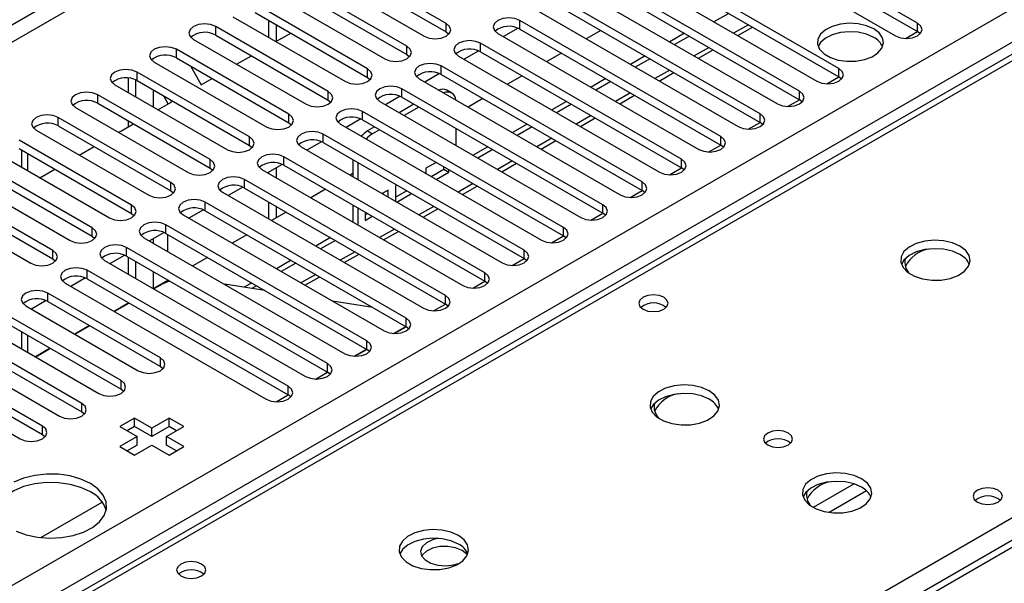
# Model space of a CAD drawing. Units: millimetres. Extents: x 3 to 7353, y 8 to 10403.
# Drawn here: x 3534 to 3676, y 2069 to 2150 of the extents above; entities that cross this region are included whole.
import ezdxf

# ---------------------------------------------------------------- set-up
doc = ezdxf.new("R2010")
doc.units = ezdxf.units.MM
doc.header["$LTSCALE"] = 35

msp = doc.modelspace()

# ---------------------------------------------------------------- linework, layer by layer
at = {"color": 7, "linetype": 'Continuous', "lineweight": 25}
for p, q in [((4484.769, 2698.349), (3339.402, 2037.143)), ((3340.463, 2035.306), (4485.269, 2696.188)), ((3445.292, 2017.651), (4515.851, 2635.672)), ((4517.973, 2631.998), (3447.413, 2013.977)), ((4020.791, 2273.336), (3511.058, 1979.073)), ((4022.291, 2273.187), (3512.467, 1978.872)), ((3663.239, 2149.185), (3634.336, 2165.87)), ((3631.154, 2164.033), (3660.057, 2147.348)), ((3634.336, 2164.645), (3663.239, 2147.96)), ((3700.42, 2158.311), (3412.914, 1992.338)), ((3595.445, 2149.134), (3579.27, 2158.471)), ((3651.926, 2142.653), (3623.023, 2159.339)), ((3623.023, 2158.114), (3651.926, 2141.429)), ((3576.088, 2156.634), (3592.263, 2147.297)), ((3579.27, 2157.247), (3595.445, 2147.909)), ((3619.841, 2157.502), (3648.744, 2140.816)), ((3589.789, 2145.868), (3573.614, 2155.206)), ((3646.269, 2139.388), (3617.366, 2156.073)), ((3573.614, 2153.981), (3589.789, 2144.643)), ((3614.184, 2154.236), (3643.087, 2137.551)), ((3617.366, 2154.848), (3646.269, 2138.163)), ((3570.432, 2153.369), (3586.607, 2144.031)), ((3640.612, 2136.122), (3611.709, 2152.807)), ((3584.132, 2142.602), (3567.957, 2151.94)), ((3608.527, 2150.971), (3637.43, 2134.285)), ((3611.709, 2151.583), (3640.612, 2134.897)), ((3564.775, 2150.103), (3580.95, 2140.765)), ((3567.957, 2150.715), (3584.132, 2141.378)), ((3569.919, 2149.582), (3569.919, 2147.133)), ((3634.955, 2132.856), (3606.052, 2149.542)), ((3606.052, 2148.317), (3606.052, 2149.542)), ((3636.076, 2150.578), (3633.955, 2149.354)), ((3578.475, 2139.337), (3562.3, 2148.674)), ((3562.3, 2147.45), (3562.3, 2148.674)), ((3570.98, 2148.97), (3570.98, 2146.528)), ((3595.445, 2147.909), (3595.445, 2149.134)), ((3605.784, 2148.449), (3603.682, 2147.236)), ((3605.784, 2148.449), (3603.683, 2147.236)), ((3606.052, 2148.317), (3634.955, 2131.632)), ((3617.692, 2148.129), (3615.571, 2146.904)), ((3637.37, 2147.382), (3639.491, 2148.607)), ((3663.239, 2147.96), (3663.239, 2149.185)), ((3559.118, 2146.837), (3575.293, 2137.5)), ((3562.3, 2147.45), (3578.475, 2138.112)), ((3570.974, 2146.524), (3573.095, 2147.749)), ((3595.445, 2147.909), (3595.839, 2147.603)), ((3602.87, 2147.705), (3631.773, 2131.02)), ((3629.712, 2147.721), (3627.591, 2146.496)), ((3630.419, 2147.312), (3628.298, 2146.088)), ((3661.526, 2146.969), (3663.24, 2147.959)), ((3663.633, 2147.654), (3663.239, 2147.96)), ((3572.818, 2136.071), (3556.643, 2145.409)), ((3556.643, 2144.184), (3556.643, 2145.409)), ((3589.789, 2144.643), (3589.789, 2145.868)), ((3629.298, 2129.591), (3600.395, 2146.276)), ((3600.395, 2145.051), (3600.395, 2146.276)), ((3631.713, 2144.117), (3633.834, 2145.341)), ((3556.643, 2144.184), (3572.818, 2134.846)), ((3565.317, 2143.259), (3567.438, 2144.483)), ((3589.789, 2144.643), (3590.182, 2144.337)), ((3597.213, 2144.439), (3626.116, 2127.754)), ((3600.127, 2145.183), (3598.026, 2143.97)), ((3600.127, 2145.183), (3598.026, 2143.97)), ((3600.395, 2145.051), (3629.298, 2128.366)), ((3612.035, 2144.863), (3609.914, 2143.638)), ((3624.056, 2144.455), (3621.934, 2143.231)), ((3624.763, 2144.047), (3622.641, 2142.822)), ((3553.461, 2143.572), (3569.636, 2134.234)), ((3558.672, 2143.012), (3560.227, 2140.32)), ((3584.132, 2141.378), (3584.132, 2142.602)), ((3623.641, 2126.325), (3594.738, 2143.011)), ((3594.738, 2141.786), (3594.738, 2143.011)), ((3651.926, 2141.429), (3651.926, 2142.653)), ((3549.767, 2139.173), (3549.767, 2141.281)), ((3550.827, 2138.561), (3550.827, 2141.002)), ((3567.161, 2132.805), (3550.986, 2142.143)), ((3550.986, 2140.918), (3550.986, 2142.143)), ((3560.227, 2140.32), (3561.781, 2141.217)), ((3584.132, 2141.378), (3584.525, 2141.072)), ((3591.556, 2141.174), (3620.459, 2124.488)), ((3594.47, 2141.918), (3592.369, 2140.705)), ((3594.47, 2141.918), (3592.369, 2140.705)), ((3594.738, 2141.786), (3623.641, 2125.1)), ((3606.378, 2141.597), (3604.257, 2140.373)), ((3618.399, 2141.189), (3616.278, 2139.965)), ((3626.056, 2140.851), (3628.177, 2142.076)), ((3650.212, 2140.438), (3651.927, 2141.428)), ((3652.319, 2141.123), (3651.926, 2141.429)), ((3547.804, 2140.306), (3563.979, 2130.969)), ((3550.986, 2140.918), (3567.161, 2131.581)), ((3617.984, 2123.06), (3589.081, 2139.745)), ((3589.081, 2138.52), (3589.081, 2139.745)), ((3596.259, 2139.123), (3595.551, 2139.531)), ((3619.106, 2140.781), (3616.985, 2139.557)), ((3561.504, 2129.54), (3545.329, 2138.877)), ((3545.329, 2137.653), (3545.329, 2138.877)), ((3555.484, 2137.582), (3554.844, 2138.691)), ((3555.984, 2137.871), (3555.844, 2138.114)), ((3578.475, 2138.112), (3578.475, 2139.337)), ((3578.475, 2138.112), (3578.868, 2137.806)), ((3588.813, 2138.652), (3586.712, 2137.439)), ((3588.814, 2138.652), (3586.712, 2137.439)), ((3589.081, 2138.52), (3617.984, 2121.835)), ((3600.722, 2138.332), (3598.6, 2137.107)), ((3620.399, 2137.585), (3622.521, 2138.81)), ((3644.555, 2137.172), (3646.27, 2138.162)), ((3646.269, 2138.163), (3646.269, 2139.388)), ((3646.662, 2137.857), (3646.269, 2138.163)), ((3542.147, 2137.041), (3558.322, 2127.703)), ((3545.329, 2137.653), (3561.504, 2128.315)), ((3554.004, 2136.727), (3555.984, 2137.871)), ((3585.899, 2137.908), (3614.802, 2121.223)), ((3590.82, 2137.517), (3588.699, 2136.292)), ((3591.527, 2137.108), (3589.406, 2135.884)), ((3612.742, 2137.924), (3610.621, 2136.699)), ((3613.449, 2137.516), (3611.328, 2136.291)), ((3555.847, 2126.274), (3539.672, 2135.612)), ((3539.672, 2134.387), (3539.672, 2135.612)), ((3572.818, 2134.846), (3572.818, 2136.071)), ((3583.157, 2135.387), (3581.055, 2134.173)), ((3583.157, 2135.387), (3581.055, 2134.173)), ((3612.328, 2119.794), (3583.425, 2136.479)), ((3583.425, 2135.254), (3583.425, 2136.479)), ((3614.743, 2134.32), (3616.864, 2135.544)), ((3640.612, 2134.897), (3640.612, 2136.122)), ((3539.672, 2134.387), (3555.847, 2125.049)), ((3548.347, 2133.462), (3550.468, 2134.686)), ((3549.767, 2134.281), (3549.767, 2135.091)), ((3572.818, 2134.846), (3573.211, 2134.54)), ((3580.243, 2134.642), (3609.146, 2117.957)), ((3583.425, 2135.254), (3612.328, 2118.569)), ((3585.163, 2134.251), (3584.152, 2133.667)), ((3596.88, 2131.569), (3596.88, 2134.018)), ((3607.085, 2134.658), (3604.964, 2133.434)), ((3607.792, 2134.25), (3605.671, 2133.025)), ((3638.898, 2133.907), (3640.613, 2134.897)), ((3641.005, 2134.591), (3640.612, 2134.897)), ((3536.49, 2133.775), (3552.665, 2124.437)), ((3567.161, 2131.581), (3567.161, 2132.805)), ((3606.671, 2116.528), (3577.768, 2133.214)), ((3577.768, 2131.989), (3577.768, 2133.214)), ((3584.152, 2133.667), (3584.859, 2133.259)), ((3585.87, 2133.843), (3584.859, 2133.259)), ((3634.955, 2131.632), (3634.955, 2132.856)), ((3550.191, 2123.009), (3534.016, 2132.346)), ((3534.016, 2131.121), (3550.191, 2121.784)), ((3542.69, 2130.196), (3544.811, 2131.421)), ((3567.161, 2131.581), (3567.554, 2131.275)), ((3574.586, 2131.377), (3603.489, 2114.691)), ((3577.5, 2132.121), (3575.398, 2130.908)), ((3577.5, 2132.121), (3575.398, 2130.908)), ((3577.768, 2131.989), (3606.671, 2115.304)), ((3601.428, 2131.393), (3599.307, 2130.168)), ((3609.086, 2131.054), (3611.207, 2132.279)), ((3633.241, 2130.641), (3634.956, 2131.631)), ((3635.348, 2131.326), (3634.955, 2131.632)), ((3530.834, 2130.509), (3547.009, 2121.172)), ((3534.392, 2130.904), (3534.392, 2128.455)), ((3601.014, 2113.263), (3572.111, 2129.948)), ((3572.111, 2128.723), (3572.111, 2129.948)), ((3602.135, 2130.984), (3600.014, 2129.76)), ((3544.534, 2119.743), (3528.359, 2129.081)), ((3561.504, 2128.315), (3561.504, 2129.54)), ((3561.504, 2128.315), (3561.898, 2128.009)), ((3571.843, 2128.855), (3569.741, 2127.642)), ((3571.843, 2128.855), (3569.741, 2127.642)), ((3570.98, 2128.357), (3570.98, 2126.927)), ((3572.111, 2128.723), (3601.014, 2112.038)), ((3582.031, 2129.528), (3582.031, 2127.079)), ((3582.738, 2129.12), (3582.738, 2126.671)), ((3594.003, 2129.148), (3592.52, 2128.291)), ((3592.52, 2128.291), (3592.52, 2127.555)), ((3595.112, 2128.155), (3595.112, 2128.507)), ((3603.429, 2127.788), (3605.55, 2129.013)), ((3627.585, 2127.375), (3629.299, 2128.365)), ((3629.298, 2128.366), (3629.298, 2129.591)), ((3629.691, 2128.06), (3629.298, 2128.366)), ((3525.177, 2127.244), (3541.352, 2117.906)), ((3528.359, 2127.856), (3544.534, 2118.518)), ((3537.033, 2126.93), (3539.154, 2128.155)), ((3568.929, 2128.111), (3597.832, 2111.426)), ((3569.919, 2127.745), (3569.919, 2127.539)), ((3582.031, 2127.542), (3581.63, 2127.31)), ((3593.297, 2127.107), (3595.112, 2128.155)), ((3594.004, 2126.698), (3595.819, 2127.747)), ((3595.112, 2128.155), (3595.819, 2127.747)), ((3595.819, 2127.747), (3595.819, 2128.099)), ((3538.877, 2116.477), (3522.702, 2125.815)), ((3555.847, 2125.049), (3555.847, 2126.274)), ((3566.186, 2125.59), (3564.085, 2124.376)), ((3566.186, 2125.59), (3564.085, 2124.376)), ((3595.357, 2109.997), (3566.454, 2126.682)), ((3566.454, 2125.458), (3566.454, 2126.682)), ((3566.454, 2125.458), (3595.357, 2108.772)), ((3588.346, 2125.882), (3588.159, 2125.774)), ((3588.159, 2125.774), (3588.159, 2123.541)), ((3597.772, 2124.523), (3599.893, 2125.747)), ((3623.641, 2125.1), (3623.641, 2126.325)), ((3519.52, 2123.978), (3535.695, 2114.64)), ((3522.702, 2124.59), (3538.877, 2115.252)), ((3555.847, 2125.049), (3556.241, 2124.743)), ((3563.272, 2124.845), (3592.175, 2108.16)), ((3578.094, 2125.269), (3575.973, 2124.045)), ((3587.098, 2125.162), (3586.225, 2124.658)), ((3586.391, 2124.562), (3586.391, 2124.753)), ((3587.098, 2124.153), (3587.098, 2125.162)), ((3588.159, 2124.141), (3589.761, 2125.065)), ((3588.347, 2123.433), (3590.468, 2124.657)), ((3621.928, 2124.11), (3623.642, 2125.1)), ((3624.035, 2124.794), (3623.641, 2125.1)), ((3550.191, 2121.784), (3550.191, 2123.009)), ((3589.7, 2106.731), (3560.797, 2123.417)), ((3560.797, 2122.192), (3560.797, 2123.417)), ((3569.919, 2123.457), (3569.919, 2121.008)), ((3570.98, 2122.845), (3570.98, 2121.162)), ((3582.031, 2122.997), (3582.031, 2120.548)), ((3582.738, 2122.588), (3582.738, 2120.139)), ((3617.984, 2121.835), (3617.984, 2123.06)), ((3550.191, 2121.784), (3550.584, 2121.478)), ((3557.615, 2121.58), (3586.518, 2104.894)), ((3560.529, 2122.324), (3558.428, 2121.111)), ((3560.529, 2122.324), (3558.428, 2121.111)), ((3560.797, 2122.192), (3589.7, 2105.507)), ((3572.437, 2122.003), (3570.316, 2120.779)), ((3583.799, 2121.976), (3583.799, 2120.807)), ((3583.799, 2121.623), (3584.104, 2121.8)), ((3583.799, 2120.807), (3584.811, 2121.392)), ((3592.115, 2121.257), (3594.236, 2122.482)), ((3616.271, 2120.844), (3617.986, 2121.834)), ((3618.378, 2121.529), (3617.984, 2121.835)), ((3544.534, 2118.518), (3544.534, 2119.743)), ((3584.043, 2103.466), (3555.14, 2120.151)), ((3555.14, 2118.926), (3555.14, 2120.151)), ((3612.328, 2118.569), (3612.328, 2119.794)), ((3544.534, 2118.518), (3544.927, 2118.212)), ((3551.958, 2118.314), (3580.861, 2101.629)), ((3554.872, 2119.058), (3552.771, 2117.845)), ((3554.872, 2119.058), (3552.771, 2117.845)), ((3555.14, 2118.926), (3584.043, 2102.241)), ((3566.78, 2118.738), (3564.659, 2117.513)), ((3578.801, 2118.33), (3576.68, 2117.105)), ((3586.458, 2117.992), (3588.58, 2119.216)), ((3610.614, 2117.579), (3612.329, 2118.568)), ((3612.721, 2118.263), (3612.328, 2118.569)), ((3578.386, 2100.2), (3549.483, 2116.885)), ((3549.483, 2115.661), (3549.483, 2116.885)), ((3579.508, 2117.922), (3577.387, 2116.697)), ((3538.877, 2115.252), (3538.877, 2116.477)), ((3549.216, 2115.793), (3547.114, 2114.58)), ((3549.216, 2115.793), (3547.114, 2114.58)), ((3549.483, 2115.661), (3578.386, 2098.975)), ((3549.767, 2113.048), (3549.767, 2115.497)), ((3561.124, 2115.472), (3559.002, 2114.248)), ((3580.801, 2114.726), (3582.923, 2115.95)), ((3606.671, 2115.304), (3606.671, 2116.528)), ((3538.877, 2115.252), (3539.27, 2114.946)), ((3546.301, 2115.049), (3575.204, 2098.363)), ((3550.827, 2112.436), (3550.827, 2114.885)), ((3573.144, 2115.064), (3571.023, 2113.84)), ((3573.851, 2114.656), (3571.73, 2113.432)), ((3604.957, 2114.313), (3606.672, 2115.303)), ((3607.064, 2114.997), (3606.671, 2115.304)), ((3572.73, 2096.935), (3543.827, 2113.62)), ((3543.827, 2112.395), (3543.827, 2113.62)), ((3575.145, 2111.46), (3577.266, 2112.685)), ((3601.014, 2112.038), (3601.014, 2113.263)), ((3540.645, 2111.783), (3569.548, 2095.098)), ((3543.559, 2112.527), (3541.457, 2111.314)), ((3543.559, 2112.527), (3541.457, 2111.314)), ((3543.827, 2112.395), (3572.73, 2095.71)), ((3555.467, 2112.207), (3553.346, 2110.982)), ((3554.38, 2111.502), (3553.413, 2110.943)), ((3569.382, 2110.704), (3563.556, 2111.619)), ((3567.487, 2111.799), (3566.402, 2111.172)), ((3568.194, 2111.391), (3567.514, 2110.998)), ((3599.3, 2111.047), (3601.015, 2112.037)), ((3601.407, 2111.732), (3601.014, 2112.038)), ((3554.345, 2101.017), (3538.17, 2110.354)), ((3538.17, 2109.129), (3538.17, 2110.354)), ((3595.357, 2108.772), (3595.357, 2109.997)), ((3534.988, 2108.517), (3551.163, 2099.18)), ((3537.902, 2109.262), (3535.8, 2108.048)), ((3537.902, 2109.262), (3535.8, 2108.048)), ((3538.17, 2109.129), (3554.345, 2099.792)), ((3549.81, 2108.941), (3547.689, 2107.716)), ((3549.877, 2108.902), (3547.756, 2107.678)), ((3549.767, 2108.916), (3549.767, 2108.966)), ((3584.922, 2108.265), (3579.095, 2109.18)), ((3593.643, 2107.782), (3595.358, 2108.772)), ((3595.75, 2108.466), (3595.357, 2108.772)), ((3548.688, 2097.751), (3532.513, 2107.089)), ((3532.513, 2105.864), (3548.688, 2096.526)), ((3544.153, 2105.675), (3542.032, 2104.451)), ((3544.22, 2105.637), (3542.099, 2104.412)), ((3587.864, 2104.522), (3589.635, 2105.544)), ((3589.7, 2105.507), (3589.7, 2106.731)), ((3529.331, 2105.252), (3545.506, 2095.914)), ((3534.392, 2104.779), (3534.392, 2102.33)), ((3587.987, 2104.516), (3589.701, 2105.506)), ((3590.093, 2105.201), (3589.7, 2105.507)), ((3543.031, 2094.485), (3526.856, 2103.823)), ((3584.043, 2102.241), (3584.043, 2103.466)), ((3523.674, 2101.986), (3539.849, 2092.648)), ((3526.856, 2102.598), (3543.031, 2093.26)), ((3538.496, 2102.41), (3536.375, 2101.185)), ((3538.563, 2102.371), (3536.442, 2101.146)), ((3582.207, 2101.256), (3583.978, 2102.279)), ((3582.33, 2101.25), (3584.044, 2102.24)), ((3584.437, 2101.935), (3584.043, 2102.241)), ((3537.374, 2091.22), (3521.199, 2100.557)), ((3554.345, 2099.792), (3554.345, 2101.017)), ((3578.386, 2098.975), (3578.386, 2100.2)), ((3518.017, 2098.72), (3534.192, 2089.383)), ((3521.199, 2099.333), (3537.374, 2089.995)), ((3554.345, 2099.792), (3554.738, 2099.486)), ((3576.673, 2097.985), (3578.388, 2098.975)), ((3578.191, 2098.937), (3578.321, 2099.013)), ((3578.295, 2098.921), (3578.191, 2098.937)), ((3578.78, 2098.669), (3578.386, 2098.975)), ((3548.688, 2096.526), (3548.688, 2097.751)), ((3548.688, 2096.526), (3549.081, 2096.22)), ((3571.016, 2094.719), (3572.731, 2095.709)), ((3572.73, 2095.71), (3572.73, 2096.935)), ((3573.123, 2095.404), (3572.73, 2095.71)), ((3543.031, 2093.26), (3543.031, 2094.485)), ((3543.031, 2093.26), (3543.424, 2092.954)), ((3550.644, 2092.357), (3548.522, 2091.132)), ((3553.118, 2090.928), (3550.644, 2092.357)), ((3550.644, 2091.132), (3550.644, 2092.357)), ((3555.593, 2092.357), (3553.118, 2090.928)), ((3557.715, 2091.132), (3555.593, 2092.357)), ((3555.593, 2091.132), (3555.593, 2092.357)), ((3537.374, 2089.995), (3537.374, 2091.22)), ((3537.374, 2089.995), (3537.767, 2089.689)), ((3548.522, 2091.132), (3550.997, 2089.703)), ((3550.644, 2091.132), (3549.583, 2090.52)), ((3553.118, 2089.703), (3550.644, 2091.132)), ((3555.593, 2091.132), (3553.118, 2089.703)), ((3553.118, 2089.703), (3553.118, 2090.928)), ((3555.24, 2089.703), (3557.715, 2091.132)), ((3556.654, 2090.52), (3555.593, 2091.132)), ((3550.997, 2089.703), (3548.522, 2088.275)), ((3550.997, 2088.478), (3550.997, 2089.703)), ((3557.715, 2088.275), (3555.24, 2089.703)), ((3555.24, 2088.478), (3555.24, 2089.703)), ((3548.522, 2088.275), (3550.644, 2087.05)), ((3550.997, 2088.478), (3549.583, 2087.662)), ((3550.644, 2087.05), (3553.118, 2088.479)), ((3553.118, 2088.479), (3555.593, 2087.05)), ((3556.654, 2087.662), (3555.24, 2088.478)), ((3555.593, 2087.05), (3557.715, 2088.275)), ((3537.142, 2075.164), (3545.993, 2080.274))]:
    msp.add_line(p, q, dxfattribs=at)
at = {"color": 8, "linetype": 'Continuous', "lineweight": 25}
for p, q in [((3701.795, 2158.175), (3413.719, 1991.873)), ((3638.905, 2148.945), (3636.784, 2147.721)), ((3633.248, 2145.679), (3631.127, 2144.455)), ((3627.592, 2142.414), (3625.47, 2141.189)), ((3553.302, 2139.581), (3553.302, 2137.132)), ((3621.935, 2139.148), (3619.813, 2137.924)), ((3555.423, 2137.547), (3555.423, 2137.687)), ((3616.278, 2135.882), (3614.157, 2134.658)), ((3610.621, 2132.617), (3608.5, 2131.392)), ((3535.271, 2127.948), (3535.271, 2130.397)), ((3604.964, 2129.351), (3602.843, 2128.127)), ((3599.307, 2126.086), (3597.186, 2124.861)), ((3470.641, 1959.013), (3758.717, 2125.315)), ((3593.65, 2122.82), (3591.529, 2121.595)), ((3555.423, 2116.314), (3555.423, 2118.763)), ((3587.994, 2119.554), (3585.872, 2118.33)), ((3553.302, 2118.152), (3553.302, 2117.538)), ((3582.337, 2116.289), (3580.216, 2115.064)), ((3553.302, 2113.456), (3553.302, 2111.007)), ((3576.68, 2113.023), (3574.559, 2111.799)), ((3555.423, 2112.182), (3555.423, 2112.232)), ((3535.271, 2101.823), (3535.271, 2104.272)), ((3654.117, 2082.886), (3648.238, 2079.492)), ((3655.918, 2081.884), (3650.547, 2078.783))]:
    msp.add_line(p, q, dxfattribs=at)
at = {"color": 7, "linetype": 'Continuous', "lineweight": 25, "flags": 128}
for points in [[(3606.052, 2149.542), (3605.322, 2149.823), (3604.461, 2149.922), (3603.6, 2149.823), (3602.87, 2149.542), (3602.382, 2149.12), (3602.211, 2148.623), (3602.382, 2148.126), (3602.87, 2147.705)], [(3562.3, 2148.674), (3561.57, 2148.956), (3560.709, 2149.055), (3559.848, 2148.956), (3559.118, 2148.674), (3558.63, 2148.253), (3558.459, 2147.756), (3558.63, 2147.259), (3559.118, 2146.837)], [(3592.263, 2147.297), (3592.993, 2147.015), (3593.854, 2146.916), (3594.715, 2147.015), (3595.445, 2147.297), (3595.933, 2147.718), (3596.104, 2148.215), (3595.933, 2148.712), (3595.445, 2149.134)], [(3656.929, 2148.358), (3655.898, 2148.809), (3654.695, 2149.083), (3653.408, 2149.16), (3652.133, 2149.033), (3650.965, 2148.712), (3649.99, 2148.221), (3649.28, 2147.597), (3648.889, 2146.885), (3648.845, 2146.139), (3649.151, 2145.413), (3649.785, 2144.762), (3650.7, 2144.234), (3651.827, 2143.868), (3653.084, 2143.691), (3654.377, 2143.717), (3655.61, 2143.943), (3656.692, 2144.352), (3657.542, 2144.915), (3658.097, 2145.59), (3658.317, 2146.326), (3658.185, 2147.068), (3657.71, 2147.763), (3656.929, 2148.358)], [(3660.057, 2147.348), (3660.787, 2147.066), (3661.648, 2146.967), (3662.509, 2147.066), (3663.239, 2147.348), (3663.727, 2147.769), (3663.898, 2148.266), (3663.727, 2148.763), (3663.239, 2149.185)], [(3600.395, 2146.276), (3599.665, 2146.558), (3598.804, 2146.657), (3597.943, 2146.558), (3597.213, 2146.276), (3596.725, 2145.855), (3596.554, 2145.358), (3596.725, 2144.861), (3597.213, 2144.439)], [(3656.929, 2147.133), (3655.898, 2147.585), (3654.695, 2147.859), (3653.408, 2147.935), (3652.133, 2147.808), (3650.965, 2147.487), (3649.99, 2146.997), (3649.28, 2146.372), (3648.94, 2145.807)], [(3556.643, 2145.409), (3555.913, 2145.69), (3555.052, 2145.789), (3554.191, 2145.69), (3553.461, 2145.409), (3552.973, 2144.987), (3552.802, 2144.49), (3552.973, 2143.993), (3553.461, 2143.572)], [(3586.607, 2144.031), (3587.337, 2143.749), (3588.198, 2143.651), (3589.059, 2143.749), (3589.789, 2144.031), (3590.276, 2144.452), (3590.448, 2144.95), (3590.276, 2145.447), (3589.789, 2145.868)], [(3550.986, 2142.143), (3550.256, 2142.425), (3549.395, 2142.524), (3548.534, 2142.425), (3547.804, 2142.143), (3547.316, 2141.722), (3547.145, 2141.225), (3547.316, 2140.728), (3547.804, 2140.306)], [(3580.95, 2140.765), (3581.68, 2140.484), (3582.541, 2140.385), (3583.402, 2140.484), (3584.132, 2140.765), (3584.619, 2141.187), (3584.791, 2141.684), (3584.619, 2142.181), (3584.132, 2142.602)], [(3594.738, 2143.011), (3594.008, 2143.292), (3593.147, 2143.391), (3592.286, 2143.292), (3591.556, 2143.011), (3591.069, 2142.589), (3590.897, 2142.092), (3591.069, 2141.595), (3591.556, 2141.174)], [(3648.744, 2140.816), (3649.474, 2140.535), (3650.335, 2140.436), (3651.196, 2140.535), (3651.926, 2140.816), (3652.413, 2141.238), (3652.585, 2141.735), (3652.413, 2142.232), (3651.926, 2142.653)], [(3589.081, 2139.745), (3588.351, 2140.026), (3587.49, 2140.125), (3586.629, 2140.026), (3585.9, 2139.745), (3585.412, 2139.324), (3585.24, 2138.826), (3585.412, 2138.329), (3585.899, 2137.908)], [(3545.329, 2138.877), (3544.599, 2139.159), (3543.738, 2139.258), (3542.877, 2139.159), (3542.147, 2138.877), (3541.66, 2138.456), (3541.488, 2137.959), (3541.659, 2137.462), (3542.147, 2137.041)], [(3575.293, 2137.5), (3576.023, 2137.218), (3576.884, 2137.119), (3577.745, 2137.218), (3578.475, 2137.5), (3578.963, 2137.921), (3579.134, 2138.418), (3578.963, 2138.915), (3578.475, 2139.337)], [(3643.087, 2137.551), (3643.817, 2137.269), (3644.678, 2137.17), (3645.539, 2137.269), (3646.269, 2137.551), (3646.756, 2137.972), (3646.928, 2138.469), (3646.756, 2138.966), (3646.269, 2139.388)], [(3583.425, 2136.479), (3582.695, 2136.761), (3581.834, 2136.86), (3580.973, 2136.761), (3580.243, 2136.479), (3579.755, 2136.058), (3579.584, 2135.561), (3579.755, 2135.064), (3580.243, 2134.642)], [(3539.672, 2135.612), (3538.942, 2135.893), (3538.081, 2135.992), (3537.22, 2135.893), (3536.49, 2135.612), (3536.003, 2135.19), (3535.831, 2134.693), (3536.003, 2134.196), (3536.49, 2133.775)], [(3569.636, 2134.234), (3570.366, 2133.953), (3571.227, 2133.854), (3572.088, 2133.953), (3572.818, 2134.234), (3573.306, 2134.656), (3573.477, 2135.153), (3573.306, 2135.65), (3572.818, 2136.071)], [(3637.43, 2134.285), (3638.16, 2134.004), (3639.021, 2133.905), (3639.882, 2134.004), (3640.612, 2134.285), (3641.1, 2134.707), (3641.271, 2135.204), (3641.1, 2135.701), (3640.612, 2136.122)], [(3563.979, 2130.969), (3564.709, 2130.687), (3565.57, 2130.588), (3566.431, 2130.687), (3567.161, 2130.969), (3567.649, 2131.39), (3567.82, 2131.887), (3567.649, 2132.384), (3567.161, 2132.805)], [(3577.768, 2133.214), (3577.038, 2133.495), (3576.177, 2133.594), (3575.316, 2133.495), (3574.586, 2133.214), (3574.098, 2132.792), (3573.927, 2132.295), (3574.098, 2131.798), (3574.586, 2131.377)], [(3631.773, 2131.02), (3632.503, 2130.738), (3633.364, 2130.639), (3634.225, 2130.738), (3634.955, 2131.02), (3635.443, 2131.441), (3635.614, 2131.938), (3635.443, 2132.435), (3634.955, 2132.856)], [(3572.111, 2129.948), (3571.381, 2130.23), (3570.52, 2130.328), (3569.659, 2130.23), (3568.929, 2129.948), (3568.441, 2129.527), (3568.27, 2129.03), (3568.441, 2128.532), (3568.929, 2128.111)], [(3558.322, 2127.703), (3559.052, 2127.421), (3559.913, 2127.322), (3560.774, 2127.421), (3561.504, 2127.703), (3561.992, 2128.124), (3562.163, 2128.621), (3561.992, 2129.118), (3561.504, 2129.54)], [(3626.116, 2127.754), (3626.846, 2127.472), (3627.707, 2127.373), (3628.568, 2127.472), (3629.298, 2127.754), (3629.786, 2128.175), (3629.957, 2128.672), (3629.786, 2129.169), (3629.298, 2129.591)], [(3566.454, 2126.682), (3565.724, 2126.964), (3564.863, 2127.063), (3564.002, 2126.964), (3563.272, 2126.682), (3562.784, 2126.261), (3562.613, 2125.764), (3562.784, 2125.267), (3563.272, 2124.845)], [(3552.665, 2124.437), (3553.395, 2124.156), (3554.256, 2124.057), (3555.117, 2124.156), (3555.847, 2124.437), (3556.335, 2124.859), (3556.506, 2125.356), (3556.335, 2125.853), (3555.847, 2126.274)], [(3620.459, 2124.488), (3621.189, 2124.207), (3622.05, 2124.108), (3622.911, 2124.207), (3623.641, 2124.488), (3624.129, 2124.91), (3624.3, 2125.407), (3624.129, 2125.904), (3623.641, 2126.325)], [(3547.009, 2121.172), (3547.739, 2120.89), (3548.6, 2120.791), (3549.461, 2120.89), (3550.191, 2121.172), (3550.678, 2121.593), (3550.85, 2122.09), (3550.678, 2122.587), (3550.191, 2123.009)], [(3560.797, 2123.417), (3560.067, 2123.698), (3559.206, 2123.797), (3558.345, 2123.698), (3557.615, 2123.417), (3557.127, 2122.995), (3556.956, 2122.498), (3557.127, 2122.001), (3557.615, 2121.58)], [(3614.802, 2121.223), (3615.532, 2120.941), (3616.393, 2120.842), (3617.255, 2120.941), (3617.984, 2121.223), (3618.472, 2121.644), (3618.643, 2122.141), (3618.472, 2122.638), (3617.984, 2123.06)], [(3541.352, 2117.906), (3542.082, 2117.624), (3542.943, 2117.526), (3543.804, 2117.624), (3544.534, 2117.906), (3545.021, 2118.327), (3545.193, 2118.824), (3545.021, 2119.322), (3544.534, 2119.743)], [(3555.14, 2120.151), (3554.41, 2120.433), (3553.549, 2120.532), (3552.688, 2120.433), (3551.958, 2120.151), (3551.471, 2119.73), (3551.299, 2119.233), (3551.471, 2118.736), (3551.958, 2118.314)], [(3609.146, 2117.957), (3609.876, 2117.675), (3610.737, 2117.577), (3611.598, 2117.675), (3612.328, 2117.957), (3612.815, 2118.378), (3612.987, 2118.875), (3612.815, 2119.373), (3612.328, 2119.794)], [(3549.483, 2116.885), (3548.754, 2117.167), (3547.893, 2117.266), (3547.031, 2117.167), (3546.301, 2116.885), (3545.814, 2116.464), (3545.642, 2115.967), (3545.814, 2115.47), (3546.301, 2115.049)], [(3669.336, 2117.111), (3668.251, 2117.586), (3666.984, 2117.875), (3665.63, 2117.955), (3664.288, 2117.821), (3663.058, 2117.484), (3662.032, 2116.967), (3661.285, 2116.31), (3660.873, 2115.561), (3660.827, 2114.775), (3661.149, 2114.011), (3661.816, 2113.326), (3662.779, 2112.77), (3663.966, 2112.385), (3665.289, 2112.199), (3666.65, 2112.226), (3667.948, 2112.464), (3669.086, 2112.895), (3669.981, 2113.487), (3670.566, 2114.197), (3670.798, 2114.972), (3670.658, 2115.754), (3670.159, 2116.485), (3669.336, 2117.111)], [(3535.695, 2114.64), (3536.425, 2114.359), (3537.286, 2114.26), (3538.147, 2114.359), (3538.877, 2114.64), (3539.365, 2115.062), (3539.536, 2115.559), (3539.365, 2116.056), (3538.877, 2116.477)], [(3603.489, 2114.691), (3604.219, 2114.41), (3605.08, 2114.311), (3605.941, 2114.41), (3606.671, 2114.691), (3607.159, 2115.113), (3607.33, 2115.61), (3607.158, 2116.107), (3606.671, 2116.528)], [(3669.336, 2115.886), (3668.251, 2116.361), (3666.984, 2116.65), (3665.63, 2116.73), (3664.288, 2116.597), (3663.058, 2116.259), (3662.032, 2115.742), (3661.285, 2115.085), (3660.914, 2114.458)], [(3543.827, 2113.62), (3543.097, 2113.901), (3542.236, 2114), (3541.375, 2113.901), (3540.645, 2113.62), (3540.157, 2113.198), (3539.986, 2112.701), (3540.157, 2112.204), (3540.645, 2111.783)], [(3597.832, 2111.426), (3598.562, 2111.144), (3599.423, 2111.045), (3600.284, 2111.144), (3601.014, 2111.426), (3601.502, 2111.847), (3601.673, 2112.344), (3601.502, 2112.841), (3601.014, 2113.263)], [(3538.17, 2110.354), (3537.44, 2110.636), (3536.579, 2110.735), (3535.718, 2110.636), (3534.988, 2110.354), (3534.5, 2109.933), (3534.329, 2109.436), (3534.5, 2108.939), (3534.988, 2108.517)], [(3592.175, 2108.16), (3592.905, 2107.879), (3593.766, 2107.78), (3594.627, 2107.879), (3595.357, 2108.16), (3595.845, 2108.582), (3596.016, 2109.079), (3595.845, 2109.576), (3595.357, 2109.997)], [(3626.735, 2109.742), (3626.054, 2110.005), (3625.25, 2110.097), (3624.447, 2110.005), (3623.765, 2109.742), (3623.31, 2109.348), (3623.15, 2108.885), (3623.31, 2108.421), (3623.765, 2108.027), (3624.447, 2107.765), (3625.25, 2107.672), (3626.054, 2107.765), (3626.735, 2108.027), (3627.19, 2108.421), (3627.35, 2108.885), (3627.19, 2109.349), (3626.735, 2109.742)], [(3586.518, 2104.894), (3587.248, 2104.613), (3588.109, 2104.514), (3588.97, 2104.613), (3589.7, 2104.894), (3590.188, 2105.316), (3590.359, 2105.813), (3590.188, 2106.31), (3589.7, 2106.731)], [(3580.861, 2101.629), (3581.591, 2101.347), (3582.452, 2101.248), (3583.313, 2101.347), (3584.043, 2101.629), (3584.531, 2102.05), (3584.702, 2102.547), (3584.531, 2103.044), (3584.043, 2103.466)], [(3551.163, 2099.18), (3551.893, 2098.898), (3552.754, 2098.799), (3553.615, 2098.898), (3554.345, 2099.18), (3554.833, 2099.601), (3555.004, 2100.098), (3554.833, 2100.595), (3554.345, 2101.017)], [(3575.204, 2098.363), (3575.934, 2098.082), (3576.795, 2097.983), (3577.657, 2098.082), (3578.386, 2098.363), (3578.874, 2098.785), (3579.046, 2099.282), (3578.874, 2099.779), (3578.386, 2100.2)], [(3545.506, 2095.914), (3546.236, 2095.632), (3547.097, 2095.534), (3547.958, 2095.632), (3548.688, 2095.914), (3549.176, 2096.335), (3549.347, 2096.832), (3549.176, 2097.33), (3548.688, 2097.751)], [(3633.274, 2096.293), (3632.189, 2096.768), (3630.922, 2097.056), (3629.567, 2097.137), (3628.225, 2097.003), (3626.996, 2096.665), (3625.969, 2096.149), (3625.223, 2095.492), (3624.811, 2094.742), (3624.764, 2093.957), (3625.087, 2093.193), (3625.754, 2092.508), (3626.717, 2091.952), (3627.904, 2091.567), (3629.227, 2091.381), (3630.588, 2091.407), (3631.885, 2091.645), (3633.024, 2092.076), (3633.919, 2092.669), (3634.504, 2093.379), (3634.735, 2094.153), (3634.596, 2094.935), (3634.096, 2095.666), (3633.274, 2096.293)], [(3569.548, 2095.098), (3570.278, 2094.816), (3571.139, 2094.717), (3572, 2094.816), (3572.73, 2095.098), (3573.217, 2095.519), (3573.389, 2096.016), (3573.217, 2096.513), (3572.73, 2096.935)], [(3633.274, 2095.068), (3632.189, 2095.543), (3630.922, 2095.831), (3629.567, 2095.912), (3628.225, 2095.778), (3626.996, 2095.441), (3625.969, 2094.924), (3625.223, 2094.267), (3624.852, 2093.639)], [(3539.849, 2092.648), (3540.579, 2092.367), (3541.44, 2092.268), (3542.301, 2092.367), (3543.031, 2092.648), (3543.519, 2093.07), (3543.69, 2093.567), (3543.519, 2094.064), (3543.031, 2094.485)], [(3534.192, 2089.383), (3534.922, 2089.101), (3535.783, 2089.002), (3536.644, 2089.101), (3537.374, 2089.383), (3537.862, 2089.804), (3538.033, 2090.301), (3537.862, 2090.798), (3537.374, 2091.22)], [(3644.658, 2090.211), (3643.977, 2090.473), (3643.173, 2090.566), (3642.369, 2090.473), (3641.688, 2090.211), (3641.233, 2089.817), (3641.073, 2089.353), (3641.233, 2088.889), (3641.688, 2088.496), (3642.369, 2088.233), (3643.173, 2088.141), (3643.977, 2088.233), (3644.658, 2088.496), (3645.113, 2088.889), (3645.273, 2089.353), (3645.113, 2089.817), (3644.658, 2090.211)], [(3544.28, 2082.968), (3542.931, 2083.594), (3541.382, 2084.037), (3539.703, 2084.278), (3537.974, 2084.305), (3536.275, 2084.117), (3534.685, 2083.722), (3533.28, 2083.14)], [(3655.194, 2083.639), (3654.109, 2084.113), (3652.842, 2084.402), (3651.488, 2084.482), (3650.146, 2084.349), (3648.916, 2084.011), (3647.89, 2083.494), (3647.143, 2082.837), (3646.731, 2082.088), (3646.685, 2081.302), (3647.007, 2080.539), (3647.674, 2079.853), (3648.637, 2079.298), (3649.824, 2078.912), (3651.147, 2078.726), (3652.508, 2078.753), (3653.806, 2078.991), (3654.944, 2079.422), (3655.839, 2080.014), (3656.424, 2080.724), (3656.655, 2081.499), (3656.516, 2082.281), (3656.017, 2083.012), (3655.194, 2083.639)], [(3544.28, 2081.743), (3542.931, 2082.369), (3541.382, 2082.812), (3539.703, 2083.053), (3537.974, 2083.081), (3536.275, 2082.892), (3534.685, 2082.498), (3533.28, 2081.915), (3532.125, 2081.172), (3531.274, 2080.302), (3530.766, 2079.348), (3530.693, 2079.09)], [(3533.611, 2076.103), (3535.068, 2075.565), (3536.692, 2075.22), (3538.406, 2075.086), (3540.13, 2075.167), (3541.784, 2075.46), (3543.29, 2075.951), (3544.578, 2076.618), (3545.587, 2077.429), (3546.27, 2078.347), (3546.596, 2079.327), (3546.55, 2080.326), (3546.132, 2081.295), (3545.363, 2082.189), (3544.28, 2082.968)], [(3655.194, 2082.414), (3654.109, 2082.889), (3652.842, 2083.177), (3651.488, 2083.257), (3650.146, 2083.124), (3648.916, 2082.786), (3647.89, 2082.27), (3647.143, 2081.612), (3646.772, 2080.985)], [(3674.818, 2081.984), (3674.137, 2082.247), (3673.333, 2082.339), (3672.53, 2082.247), (3671.849, 2081.984), (3671.393, 2081.591), (3671.233, 2081.127), (3671.393, 2080.663), (3671.849, 2080.269), (3672.53, 2080.007), (3673.333, 2079.914), (3674.137, 2080.007), (3674.818, 2080.269), (3675.274, 2080.663), (3675.434, 2081.127), (3675.274, 2081.591), (3674.818, 2081.984)], [(3597.211, 2075.474), (3596.126, 2075.949), (3594.859, 2076.238), (3593.505, 2076.318), (3592.163, 2076.185), (3590.933, 2075.847), (3589.907, 2075.33), (3589.16, 2074.673), (3588.748, 2073.924), (3588.702, 2073.138), (3589.024, 2072.374), (3589.692, 2071.689), (3590.654, 2071.133), (3591.841, 2070.748), (3593.164, 2070.562), (3594.525, 2070.589), (3595.823, 2070.827), (3596.962, 2071.258), (3597.856, 2071.85), (3598.441, 2072.56), (3598.673, 2073.335), (3598.533, 2074.117), (3598.034, 2074.848), (3597.211, 2075.474)], [(3597.211, 2074.25), (3596.126, 2074.725), (3594.859, 2075.013), (3593.505, 2075.093), (3592.163, 2074.96), (3590.933, 2074.622), (3589.907, 2074.106), (3589.16, 2073.448), (3588.789, 2072.821)], [(3594.315, 2075.071), (3593.475, 2074.863), (3592.596, 2074.433), (3592.006, 2073.862), (3591.77, 2073.211), (3591.912, 2072.551), (3592.418, 2071.953), (3593.233, 2071.483), (3594.268, 2071.191), (3595.411, 2071.108), (3596.539, 2071.245), (3597.487, 2071.565)], [(3597.741, 2073.331), (3596.804, 2073.717), (3595.699, 2073.907), (3594.548, 2073.88), (3593.475, 2073.638), (3592.596, 2073.208), (3592.006, 2072.637), (3591.931, 2072.515)], [(3598.5, 2072.675), (3598.411, 2072.79), (3597.741, 2073.331)], [(3560.267, 2071.371), (3559.586, 2071.633), (3558.782, 2071.726), (3557.979, 2071.633), (3557.297, 2071.371), (3556.842, 2070.977), (3556.682, 2070.513), (3556.842, 2070.049), (3557.297, 2069.656), (3557.979, 2069.393), (3558.782, 2069.301), (3559.586, 2069.393), (3560.267, 2069.656), (3560.722, 2070.049), (3560.882, 2070.513), (3560.722, 2070.977), (3560.267, 2071.371)]]:
    msp.add_lwpolyline(points, dxfattribs=at)
at = {"color": 7, "linetype": 'Continuous', "lineweight": 25}
for centre, radius, start, end in [((3604.489, 2145.539), 3.188, 60.64301, 129.14175), ((3560.737, 2144.671), 3.188, 60.64612, 129.14041), ((3655.776, 2144.756), 2.642, 23.43265, 64.13321), ((3598.832, 2142.273), 3.188, 60.64677, 129.13931), ((3555.08, 2141.405), 3.188, 60.64543, 129.13978), ((3549.423, 2138.14), 3.188, 60.64321, 129.142), ((3593.175, 2139.007), 3.188, 60.64574, 129.14035), ((3594.953, 2138.279), 1.387, 64.45898, 114.36261), ((3587.519, 2135.741), 3.188, 60.64592, 129.14016), ((3595.637, 2138.047), 1.219, 3.22839, 116.77744), ((3543.766, 2134.874), 3.188, 60.64321, 129.142), ((3581.862, 2132.476), 3.188, 60.64592, 129.14016), ((3538.11, 2131.608), 3.188, 60.64697, 129.13955), ((3586.142, 2130.367), 3.854, 121.09185, 138.73566), ((3586.85, 2129.959), 3.854, 121.09185, 138.73566), ((3576.205, 2129.21), 3.188, 60.64523, 129.13953), ((3570.548, 2125.945), 3.188, 60.64301, 129.14175), ((3564.891, 2122.679), 3.188, 60.64301, 129.14175), ((3559.234, 2119.413), 3.188, 60.64677, 129.13931), ((3553.578, 2116.148), 3.188, 60.64574, 129.14035), ((3547.921, 2112.882), 3.188, 60.64574, 129.14035), ((3665.635, 2112.13), 4.615, 99.59663, 154.02737), ((3668.134, 2113.398), 2.764, 22.55579, 64.22739), ((3663.696, 2114.777), 2.293, 167.45499, 226.05517), ((3542.264, 2109.616), 3.188, 60.64592, 129.14016), ((3557.773, 2105.436), 6.95, 107.32944, 119.21309), ((3536.607, 2106.351), 3.188, 60.64523, 129.13953), ((3625.25, 2106.071), 2.851, 50.5272, 129.47203), ((3629.573, 2091.312), 4.615, 99.59427, 154.02728), ((3627.632, 2093.959), 2.292, 167.44264, 226.07162), ((3632.072, 2092.579), 2.764, 22.55579, 64.22739), ((3643.173, 2086.54), 2.851, 50.53314, 129.46763), ((3651.493, 2078.657), 4.615, 99.59558, 154.0269), ((3542.503, 2077.921), 4.215, 16.09714, 65.06407), ((3649.553, 2081.305), 2.293, 167.45395, 226.05834), ((3653.992, 2079.925), 2.764, 22.55603, 64.22715), ((3673.333, 2078.314), 2.851, 50.52668, 129.47255), ((3596.01, 2071.761), 2.764, 22.55579, 64.22739), ((3558.782, 2067.7), 2.851, 50.5272, 129.47203)]:
    msp.add_arc(centre, radius, start, end, dxfattribs=at)

doc.saveas('drawing.dxf')
